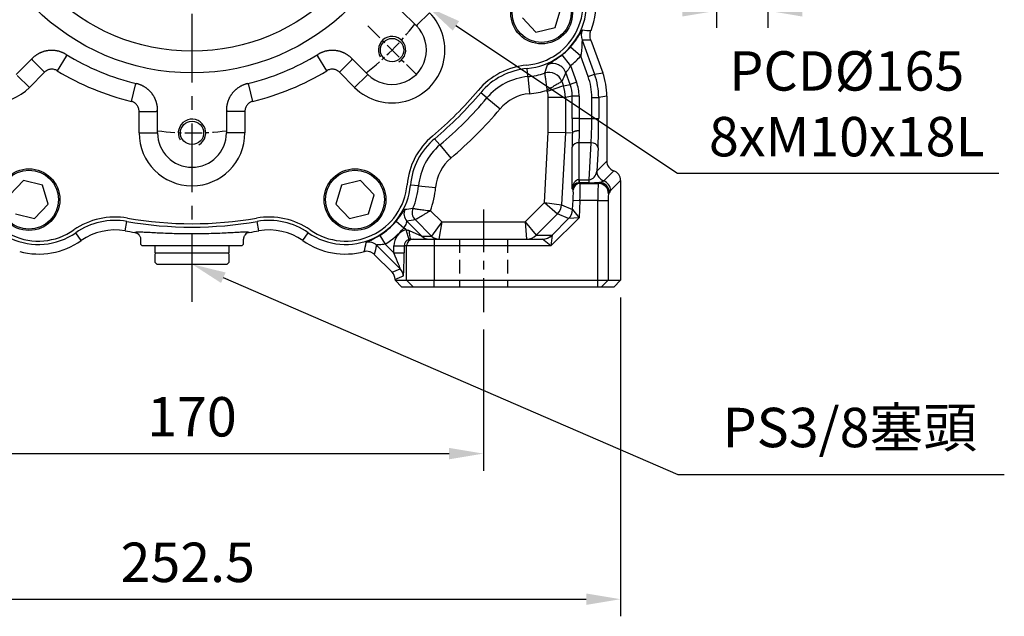
# Model space of a CAD drawing. Units: millimetres. Extents: x -35 to 1400, y -20 to 980.
# Drawn here: x 535 to 822, y 193 to 367 of the extents above; entities that cross this region are included whole.
import ezdxf

# ---------------------------------------------------------------- set-up
doc = ezdxf.new("R2010")
doc.units = ezdxf.units.MM
doc.header["$LTSCALE"] = 2
doc.linetypes.add('CENTER', pattern=[2, 1.25, -0.25, 0.25, -0.25])
doc.linetypes.add('HIDDEN', pattern=[0.375, 0.25, -0.125])
for name, color, linetype in [('CEN', 2, 'CENTER'), ('DIM', 3, 'Continuous'), ('HID', 6, 'HIDDEN'), ('MAIN', 7, 'Continuous'), ('THIN', 1, 'Continuous')]:
    doc.layers.add(name, color=color, linetype=linetype)
doc.styles.get("Standard").update_dxf_attribs({"font": 'simplex.shx'})
doc.dimstyles.new('C', dxfattribs={"dimscale": 5, "dimtxt": 2.3, "dimasz": 2, "dimexe": 1, "dimexo": 1, "dimgap": 1, "dimtad": 1, "dimtoh": 1, "dimdec": 4, "dimdsep": 46, "dimtxsty": 'Standard', "dimcen": 0, "dimclrd": 256, "dimclre": 256, "dimclrt": 256, "dimadec": 0, "dimazin": 0, "dimtfac": 0.6, "dimtdec": 4, "dimtofl": 0, "dimtmove": 0, "dimatfit": 3, "dimfxl": 0, "dimtolj": 1, "dimarcsym": 0})
doc.dimstyles.new('L', dxfattribs={"dimscale": 5, "dimtxt": 2.3, "dimasz": 2, "dimexe": 1, "dimexo": 1, "dimgap": 1, "dimtad": 1, "dimdec": 3, "dimdsep": 46, "dimtxsty": 'Standard', "dimcen": 0, "dimclrd": 256, "dimclre": 256, "dimclrt": 256, "dimaunit": 1, "dimazin": 2, "dimtfac": 0.6, "dimtdec": 3, "dimtmove": 0, "dimatfit": 3, "dimfxl": 0, "dimtolj": 1, "dimarcsym": 0})
doc.dimstyles.new('L$0', dxfattribs={"dimscale": 5, "dimtxt": 2.3, "dimasz": 2, "dimexe": 1, "dimexo": 1, "dimgap": 1, "dimtad": 1, "dimdec": 5, "dimdsep": 46, "dimtxsty": 'Standard', "dimcen": 0, "dimclrd": 256, "dimclre": 256, "dimclrt": 256, "dimadec": 0, "dimazin": 0, "dimtfac": 0.6, "dimtdec": 5, "dimtmove": 0, "dimatfit": 3, "dimfxl": 0, "dimtolj": 1, "dimarcsym": 0})

# ---------------------------------------------------------------- blocks, each defined once
blk = doc.blocks.new('M10')
at = {"layer": 'MAIN'}
blk.add_circle((0, 0), 3.4, dxfattribs=at)
at = {"layer": 'THIN'}
blk.add_arc((0, 0), 4, 300.0912, 210, dxfattribs=at)
blk = doc.blocks.new('A$C2e62a0e7')
at = {"layer": 'CEN', "ltscale": 2}
blk.add_line((165.25, 62.75), (179.43, 48.57), dxfattribs=at)
for start, end in [(308.0196, 321.9804), (263.0196, 276.9804)]:
    blk.add_arc((114, 114), 82.5, start, end, dxfattribs=at)
at = {"layer": 'MAIN'}
for p, q in [((174.76, 67.41), (179.43, 62.75)), ((183.24, 66.57), (179.71, 63.04)), ((219.93, 62.27), (221.57, 67.8)), ((210.35, 65.11), (214.32, 60.92)), ((179.71, 63.04), (179.43, 62.75)), ((214.32, 60.92), (219.93, 62.27)), ((67.41, 53.24), (62.75, 48.57)), ((67.48, 52.72), (71.01, 49.19)), ((77.29, 53.89), (74.69, 49.63)), ((77.26, 54.39), (77.29, 53.89)), ((150.71, 53.89), (150.74, 54.39)), ((153.31, 49.63), (150.71, 53.89)), ((156.99, 49.19), (160.52, 52.72)), ((165.25, 48.57), (160.58, 53.24)), ((71.01, 49.19), (66.57, 44.76)), ((161.43, 44.76), (156.99, 49.19)), ((63.04, 48.29), (66.57, 44.76)), ((161.43, 44.76), (164.96, 48.29)), ((164.96, 48.29), (165.25, 48.57)), ((97.45, 45.54), (96.28, 40.68)), ((97.45, 45.54), (97.83, 45.87)), ((130.17, 45.87), (130.54, 45.54)), ((131.72, 40.68), (130.54, 45.54)), ((98.57, 37.77), (103.57, 37.77)), ((98.57, 31.5), (98.57, 37.77)), ((103.97, 31.5), (103.97, 38.09)), ((124.03, 38.09), (124.03, 31.5)), ((129.43, 37.77), (124.43, 37.77)), ((129.43, 37.77), (129.43, 31.5)), ((98.57, 31.5), (103.57, 31.5)), ((103.57, 31.5), (103.97, 31.5)), ((124.43, 31.5), (124.03, 31.5)), ((129.43, 31.5), (124.43, 31.5)), ((64.82, 17.58), (60.84, 13.39)), ((70.43, 16.23), (64.82, 17.58)), ((163.18, 17.58), (157.57, 16.23)), ((167.16, 13.39), (163.18, 17.58)), ((72.07, 10.69), (70.43, 16.23)), ((157.57, 16.23), (155.93, 10.69)), ((165.52, 7.85), (167.16, 13.39)), ((68.09, 6.5), (72.07, 10.69)), ((155.93, 10.69), (159.9, 6.5)), ((62.48, 7.85), (68.09, 6.5)), ((159.9, 6.5), (165.52, 7.85))]:
    blk.add_line(p, q, dxfattribs=at)
at = {"layer": 'MAIN', "flags": 128}
for points in [[(67.48, 52.72), (67.46, 52.86), (67.41, 53.24)], [(160.58, 53.24), (160.54, 52.86), (160.52, 52.72)], [(103.97, 38.09), (103.67, 37.86), (103.57, 37.77)], [(124.43, 37.77), (124.32, 37.86), (124.03, 38.09)]]:
    blk.add_lwpolyline(points, dxfattribs=at)
at = {"layer": 'MAIN'}
for centre, radius in [((114, 114), 65), ((114, 114), 58.68), ((215.96, 66.45), 9), ((215.96, 66.45), 8.6), ((66.45, 12.04), 9), ((66.45, 12.04), 8.6), ((161.54, 12.04), 9), ((161.54, 12.04), 8.6)]:
    blk.add_circle(centre, radius, dxfattribs=at)
for centre, radius, start, end in [((210.07, 69.2), 18, 275.072, 34.928), ((55.66, 55.66), 15.43, 135, 315), ((172.34, 55.66), 15.43, 225, 45), ((172.34, 55.66), 10.03, 225, 45), ((114, 114), 70.03, 238.3512, 256.6488), ((114, 114), 70.03, 283.3512, 301.6488), ((114, 114), 75.43, 238.5862, 256.4138), ((114, 114), 75.43, 283.5862, 301.4138), ((213.52, 30.35), 21, 95.072, 139.9526), ((114, 114), 109, 310.0474, 319.9526), ((114, 31.5), 15.43, 180, 0), ((114, 31.5), 10.03, 180, 0), ((197.64, 14.48), 21, 130.0474, 174.928), ((69.2, 17.93), 18, 185.072, 304.928), ((158.8, 17.93), 18, 235.072, 354.928), ((91.53, -14.04), 21, 80.0474, 124.928), ((114, 114), 109, 260.0474, 279.9526), ((136.47, -14.04), 21, 55.072, 99.9526)]:
    blk.add_arc(centre, radius, start, end, dxfattribs=at)
for points, knots in [([(77.26, 54.39), (77.18, 54.43), (77.03, 54.53), (76.79, 54.65), (76.55, 54.77), (76.31, 54.89), (76.07, 54.99), (75.82, 55.09), (75.56, 55.18), (75.31, 55.26), (75.05, 55.33), (74.79, 55.39), (74.53, 55.44), (74.27, 55.49), (74, 55.52), (73.74, 55.55), (73.47, 55.57), (73.2, 55.58), (72.94, 55.58), (72.67, 55.57), (72.4, 55.55), (72.14, 55.52), (71.87, 55.49), (71.61, 55.44), (71.35, 55.39), (71.09, 55.33), (70.83, 55.26), (70.57, 55.18), (70.32, 55.09), (70.07, 55), (69.82, 54.89), (69.58, 54.78), (69.34, 54.66), (69.11, 54.53), (68.88, 54.39), (68.65, 54.25), (68.43, 54.1), (68.22, 53.94), (68.01, 53.77), (67.8, 53.6), (67.61, 53.42), (67.48, 53.3), (67.41, 53.24)], [0, 0, 0, 0, 0.025005, 0.050009, 0.075011, 0.100012, 0.125011, 0.150009, 0.175007, 0.200003, 0.224998, 0.249993, 0.274987, 0.29998, 0.324973, 0.349966, 0.374958, 0.39995, 0.424942, 0.449935, 0.474927, 0.49992, 0.524913, 0.549907, 0.574901, 0.599896, 0.624892, 0.649889, 0.674887, 0.699886, 0.724886, 0.749887, 0.77489, 0.799895, 0.824901, 0.849909, 0.874919, 0.899931, 0.924945, 0.949961, 0.974979, 1, 1, 1, 1]), ([(160.58, 53.24), (160.52, 53.3), (160.39, 53.42), (160.19, 53.6), (159.99, 53.77), (159.78, 53.94), (159.57, 54.1), (159.35, 54.25), (159.12, 54.39), (158.89, 54.53), (158.66, 54.66), (158.42, 54.78), (158.17, 54.89), (157.93, 55), (157.68, 55.09), (157.43, 55.18), (157.17, 55.26), (156.91, 55.33), (156.65, 55.39), (156.39, 55.44), (156.13, 55.49), (155.86, 55.52), (155.6, 55.55), (155.33, 55.57), (155.06, 55.58), (154.8, 55.58), (154.53, 55.57), (154.26, 55.55), (154, 55.52), (153.73, 55.49), (153.47, 55.44), (153.21, 55.39), (152.95, 55.33), (152.69, 55.26), (152.44, 55.18), (152.18, 55.09), (151.93, 54.99), (151.69, 54.89), (151.44, 54.77), (151.21, 54.65), (150.97, 54.53), (150.82, 54.43), (150.74, 54.39)], [0, 0, 0, 0, 0.02501, 0.050018, 0.075024, 0.100029, 0.125032, 0.150033, 0.175034, 0.200033, 0.225031, 0.250028, 0.275024, 0.300019, 0.325014, 0.350008, 0.375002, 0.399995, 0.424988, 0.449981, 0.474974, 0.499967, 0.52496, 0.549953, 0.574947, 0.599941, 0.624936, 0.649932, 0.674928, 0.699925, 0.724923, 0.749923, 0.774923, 0.799925, 0.824928, 0.849933, 0.874939, 0.899948, 0.924958, 0.94997, 0.974984, 1, 1, 1, 1]), ([(74.69, 49.63), (74.4, 49.8), (74.09, 49.93), (73.44, 50.07), (73.1, 50.09), (72.44, 50.01), (72.12, 49.91), (71.52, 49.62), (71.24, 49.43), (71.01, 49.19)], [0, 0, 0, 0, 0.25, 0.25, 0.5, 0.5, 0.75, 0.75, 1, 1, 1, 1]), ([(156.99, 49.19), (156.75, 49.43), (156.49, 49.62), (155.88, 49.91), (155.56, 50.01), (154.9, 50.09), (154.56, 50.07), (153.91, 49.93), (153.6, 49.8), (153.31, 49.63)], [0, 0, 0, 0, 0.25, 0.25, 0.5, 0.5, 0.75, 0.75, 1, 1, 1, 1]), ([(103.97, 38.09), (103.97, 38.18), (103.97, 38.36), (103.96, 38.63), (103.93, 38.89), (103.9, 39.16), (103.86, 39.42), (103.81, 39.69), (103.76, 39.95), (103.69, 40.21), (103.62, 40.46), (103.53, 40.72), (103.44, 40.97), (103.34, 41.21), (103.23, 41.46), (103.12, 41.7), (102.99, 41.94), (102.86, 42.17), (102.72, 42.4), (102.57, 42.62), (102.42, 42.84), (102.25, 43.05), (102.08, 43.26), (101.91, 43.46), (101.73, 43.65), (101.54, 43.84), (101.34, 44.02), (101.14, 44.2), (100.93, 44.37), (100.72, 44.53), (100.5, 44.68), (100.28, 44.83), (100.05, 44.97), (99.82, 45.1), (99.58, 45.23), (99.34, 45.34), (99.1, 45.45), (98.85, 45.55), (98.6, 45.64), (98.35, 45.73), (98.09, 45.8), (97.92, 45.84), (97.83, 45.87)], [0, 0, 0, 0, 0.02501, 0.050018, 0.075024, 0.100029, 0.125032, 0.150033, 0.175034, 0.200033, 0.225031, 0.250028, 0.275024, 0.300019, 0.325014, 0.350008, 0.375002, 0.399995, 0.424988, 0.449981, 0.474974, 0.499967, 0.52496, 0.549953, 0.574947, 0.599941, 0.624936, 0.649932, 0.674928, 0.699925, 0.724923, 0.749923, 0.774923, 0.799925, 0.824928, 0.849933, 0.874939, 0.899948, 0.924958, 0.94997, 0.974984, 1, 1, 1, 1]), ([(130.17, 45.87), (130.08, 45.84), (129.91, 45.8), (129.65, 45.73), (129.4, 45.64), (129.15, 45.55), (128.9, 45.45), (128.66, 45.34), (128.42, 45.23), (128.18, 45.1), (127.95, 44.97), (127.72, 44.83), (127.5, 44.68), (127.28, 44.53), (127.07, 44.37), (126.86, 44.2), (126.66, 44.02), (126.46, 43.84), (126.27, 43.65), (126.09, 43.46), (125.91, 43.26), (125.75, 43.05), (125.58, 42.84), (125.43, 42.62), (125.28, 42.4), (125.14, 42.17), (125.01, 41.94), (124.88, 41.7), (124.77, 41.46), (124.66, 41.22), (124.56, 40.97), (124.47, 40.72), (124.38, 40.46), (124.31, 40.21), (124.24, 39.95), (124.18, 39.69), (124.14, 39.42), (124.1, 39.16), (124.06, 38.89), (124.04, 38.63), (124.03, 38.36), (124.03, 38.18), (124.03, 38.09)], [0, 0, 0, 0, 0.0250052, 0.0500088, 0.075011, 0.1000117, 0.1250111, 0.1500094, 0.1750066, 0.2000028, 0.2249981, 0.2499927, 0.2749867, 0.2999801, 0.324973, 0.3499656, 0.374958, 0.3999502, 0.4249425, 0.4499348, 0.4749273, 0.4999201, 0.5249133, 0.549907, 0.5749013, 0.5998963, 0.6248921, 0.6498889, 0.6748867, 0.6998857, 0.7248858, 0.7498874, 0.7748904, 0.7998949, 0.8249011, 0.8499091, 0.8749189, 0.8999308, 0.9249447, 0.9499608, 0.9749792, 1, 1, 1, 1]), ([(98.57, 37.77), (98.57, 38.11), (98.52, 38.43), (98.3, 39.07), (98.14, 39.36), (97.72, 39.89), (97.48, 40.11), (96.91, 40.47), (96.61, 40.61), (96.28, 40.68)], [0, 0, 0, 0, 0.25, 0.25, 0.5, 0.5, 0.75, 0.75, 1, 1, 1, 1]), ([(131.72, 40.68), (131.39, 40.61), (131.09, 40.47), (130.52, 40.11), (130.28, 39.89), (129.86, 39.36), (129.7, 39.07), (129.48, 38.44), (129.43, 38.11), (129.43, 37.77)], [0, 0, 0, 0, 0.25, 0.25, 0.5, 0.5, 0.75, 0.75, 1, 1, 1, 1])]:
    blk.add_open_spline(points, degree=3, knots=knots, dxfattribs=at)
for p in [(172.34, 55.66), (114, 31.5)]:
    blk.add_blockref('M10', p, dxfattribs=at)
blk = doc.blocks.new('*D8')
at = {"layer": 'Defpoints', "color": 0}
for p in [(565.99, 303.76), (584.8, 295.62)]:
    blk.add_point(p, dxfattribs=at)
at = {"layer": 'DIM', "lineweight": -2}
for p, q in [((726.68, 234.19), (593.98, 291.65)), ((821.77, 234.19), (726.68, 234.19))]:
    blk.add_line(p, q, dxfattribs=at)
at = {"layer": 'DIM'}
blk.add_solid([(594.64, 293.17), (593.32, 290.12), (584.8, 295.62)], dxfattribs=at)
at = {"layer": 'DIM', "insert": (776.72, 247.95), "char_height": 11.5, "attachment_point": 5}
blk.add_mtext('\\A1;PS3/8{\\fPMingLiU|b0|i0|c136|p18;塞頭}', dxfattribs=at)
blk = doc.blocks.new('*D13')
at = {"layer": 'Defpoints', "color": 0}
for p in [(516.18, 462.14), (653.5, 370.67)]:
    blk.add_point(p, dxfattribs=at)
at = {"layer": 'DIM', "lineweight": -2}
for p, q in [((726.48, 322.07), (661.83, 365.13)), ((820.19, 322.07), (726.48, 322.07))]:
    blk.add_line(p, q, dxfattribs=at)
blk.add_arc((584.84, 416.41), 82.5, 325.4528, 329.8057, dxfattribs=at)
at = {"layer": 'DIM'}
blk.add_solid([(662.75, 366.52), (660.9, 363.74), (653.5, 370.67)], dxfattribs=at)
at = {"layer": 'DIM', "insert": (775.83, 342.4), "char_height": 11.5, "attachment_point": 5}
blk.add_mtext('\\A1;PCD%%C165\\P8xM10x18L', dxfattribs=at)
blk = doc.blocks.new('A$Ceb71b07c')
at = {"layer": 'MAIN'}
for p, q in [((0.5, 21.5), (0, 21)), ((0, 0.5), (0, 21)), ((3, 21.5), (0.5, 21.5)), ((3.3, 21.2), (3, 21.5)), ((5.3, 21.5), (3.3, 21.5)), ((3.3, 6.63), (3.3, 21.5)), ((5.3, 21.5), (5.3, 0)), ((3.3, 0), (3.3, 6.63)), ((0, 0.5), (0.5, 0)), ((3, 0), (3.3, 0.3)), ((0.5, 0), (3, 0)), ((3.3, 0), (5.3, 0))]:
    blk.add_line(p, q, dxfattribs=at)
blk = doc.blocks.new('A$C3205aff8')
at = {"layer": 'CEN', "ltscale": 8}
blk.add_line((146.56, 3.04), (146.56, 320.79), dxfattribs=at)
at = {"layer": 'CEN', "ltscale": 5}
blk.add_line((231.56, 29.99), (231.56, 0), dxfattribs=at)
at = {"layer": 'HID', "ltscale": 8}
for p, q in [((224.56, 21.34), (224.56, 7.34)), ((238.56, 21.34), (238.56, 7.34))]:
    blk.add_line(p, q, dxfattribs=at)
at = {"layer": 'MAIN'}
for p, q in [((260.34, 79.41), (263.96, 69.46)), ((262.9, 79.36), (266.35, 69.88)), ((256.98, 71.96), (254.49, 75.08)), ((259.92, 74.74), (256.92, 77.39)), ((262.09, 68.78), (259.92, 74.74)), ((256.98, 71.96), (258.73, 67.13)), ((244.52, 68.75), (244.31, 71.11)), ((256.86, 66.45), (255.59, 69.91)), ((262.09, 68.78), (263.96, 69.46)), ((263.96, 69.46), (266.35, 69.88)), ((244.52, 68.75), (244.96, 63.78)), ((254.87, 66.1), (250.18, 64.39)), ((254.42, 67.34), (254.87, 66.1)), ((254.87, 66.1), (256.86, 66.45)), ((258.73, 67.13), (256.86, 66.45)), ((232.58, 62.53), (230.76, 64.06)), ((250.18, 64.39), (250.05, 64.74)), ((232.58, 62.53), (236.4, 59.32)), ((250.48, 52.54), (250.48, 62.68)), ((255.47, 62.68), (250.48, 62.68)), ((257.46, 63.03), (255.47, 62.68)), ((255.47, 62.68), (255.47, 52.41)), ((257.46, 56.5), (257.46, 63.03)), ((259.46, 63.03), (257.46, 63.03)), ((259.46, 63.03), (259.46, 56.5)), ((263.17, 62.63), (265.17, 62.63)), ((263.17, 56.5), (263.17, 62.63)), ((267.56, 63.05), (265.17, 62.63)), ((265.17, 62.63), (265.17, 56.5)), ((267.56, 63.05), (267.56, 44.1)), ((259.46, 56.5), (257.46, 56.5)), ((259.46, 56.5), (263.17, 56.5)), ((263.17, 56.5), (265.17, 56.5)), ((249.4, 32), (250.48, 52.54)), ((250.48, 52.54), (255.47, 52.41)), ((255.47, 52.41), (254.37, 31.36)), ((255.47, 52.41), (257.5, 52.36)), ((218.86, 48.81), (217.33, 50.63)), ((259.42, 49.43), (259.42, 38.67)), ((262.99, 49.43), (259.42, 49.43)), ((262.42, 38.67), (262.99, 49.43)), ((218.86, 48.81), (222.07, 44.99)), ((257.42, 36.01), (257.42, 48.12)), ((264.98, 48.02), (264.63, 41.17)), ((264.63, 41.17), (267.56, 44.1)), ((266.63, 38.35), (269.56, 41.28)), ((259.51, 37.8), (259.51, 38.67)), ((259.51, 38.67), (262.42, 38.67)), ((259.51, 37.8), (259.72, 37.58)), ((262.42, 37.8), (259.51, 37.8)), ((259.72, 37.58), (265.04, 37.58)), ((262.42, 37.8), (262.42, 38.67)), ((265.04, 37.58), (265.32, 37.87)), ((271.56, 38.45), (268.63, 35.52)), ((271.56, 38.45), (271.56, 9.34)), ((212.64, 36.88), (210.28, 37.09)), ((212.64, 36.88), (217.62, 36.44)), ((257.72, 35.69), (257.42, 36.01)), ((268.32, 34.87), (268.03, 34.59)), ((243.73, 26.34), (249.4, 32)), ((249.4, 32), (254.37, 31.36)), ((249.4, 32), (253.21, 28.74)), ((257.57, 29.94), (257.71, 32.69)), ((257.71, 32.69), (259.71, 32.59)), ((259.71, 32.59), (259.44, 27.53)), ((264.94, 32.59), (259.71, 32.59)), ((264.94, 32.59), (267.93, 32.59)), ((264.94, 9.34), (264.94, 32.59)), ((267.93, 32.59), (267.93, 9.34)), ((216.09, 29.63), (219.38, 26.34)), ((253.21, 28.74), (246.97, 22.51)), ((256.4, 27.32), (253.21, 28.74)), ((254.37, 31.36), (257.57, 29.94)), ((257.57, 29.94), (259.44, 27.53)), ((127.07, 23.75), (127.55, 26.49)), ((166.05, 23.75), (165.57, 26.49)), ((206.08, 26.54), (208.39, 24.63)), ((209.24, 26.6), (213.63, 22.22)), ((216.43, 22.22), (211.63, 27.03)), ((219.38, 26.34), (216.43, 22.22)), ((219.38, 26.34), (218.55, 21.34)), ((219.38, 26.34), (243.73, 26.34)), ((243.73, 26.34), (244.15, 21.34)), ((243.73, 26.34), (246.97, 22.51)), ((259.44, 27.53), (251.24, 19.34)), ((251.59, 22.5), (256.4, 27.32)), ((259.44, 27.53), (256.4, 27.32)), ((114.23, 20.91), (112.64, 23.19)), ((178.89, 20.91), (180.48, 23.19)), ((208.92, 24.1), (208.39, 24.63)), ((208.92, 24.1), (209.83, 21.24)), ((209.9, 23.81), (213.63, 22.22)), ((131.56, 21.32), (131.56, 19.84)), ((161.56, 19.84), (161.56, 21.32)), ((201.35, 22.44), (202.91, 19.89)), ((210.43, 21.34), (211.16, 21.34)), ((211.16, 21.34), (217.15, 21.34)), ((213.63, 22.22), (216.43, 22.22)), ((217.15, 21.34), (217.15, 19.34)), ((217.15, 21.34), (248.75, 21.34)), ((246.97, 22.51), (251.57, 22.51)), ((251.24, 19.34), (248.76, 21.33)), ((251.59, 22.5), (251.24, 19.34)), ((131.56, 19.84), (132.06, 19.34)), ((161.06, 19.34), (132.06, 19.34)), ((161.06, 19.34), (161.56, 19.84)), ((207.3, 12.67), (200.38, 19.59)), ((202.91, 19.89), (205.43, 17.37)), ((205.43, 19.34), (208.42, 19.34)), ((205.43, 17.37), (205.43, 19.34)), ((205.43, 17.37), (208.42, 17.37)), ((209.16, 19.34), (208.42, 19.34)), ((208.42, 19.34), (208.42, 17.37)), ((217.15, 19.34), (209.16, 19.34)), ((209.16, 9.34), (209.16, 19.34)), ((251.24, 19.34), (217.15, 19.34)), ((217.15, 19.34), (217.15, 9.34)), ((199.69, 16.9), (204.91, 11.68)), ((204.91, 11.68), (207.3, 12.67)), ((208.18, 10.55), (205.79, 9.56)), ((205.79, 9.56), (205.79, 9.34)), ((207.79, 7.34), (205.79, 9.34)), ((205.79, 9.34), (209.16, 9.34)), ((211.16, 7.34), (209.16, 9.34)), ((209.16, 9.34), (217.15, 9.34)), ((217.15, 7.34), (217.15, 9.34)), ((217.15, 9.34), (264.94, 9.34)), ((264.94, 7.34), (264.94, 9.34)), ((264.94, 9.34), (267.93, 9.34)), ((265.94, 7.34), (267.93, 9.34)), ((267.93, 9.34), (271.56, 9.34)), ((271.56, 9.34), (269.56, 7.34)), ((211.16, 7.34), (207.79, 7.34)), ((217.15, 7.34), (211.16, 7.34)), ((264.94, 7.34), (217.15, 7.34)), ((265.94, 7.34), (264.94, 7.34)), ((269.56, 7.34), (265.94, 7.34))]:
    blk.add_line(p, q, dxfattribs=at)
for centre, radius, start, end in [((242.63, 90.04), 19, 275.072, 34.928), ((242.63, 90.04), 21.78, 338.8193, 34.928), ((264.11, 80.78), 4.01, 156.7291, 199.9357), ((242.63, 90.04), 19.09, 308.4366, 318.5013), ((242.63, 90.04), 23.08, 308.4366, 318.5013), ((251.83, 68.53), 4.01, 20.197, 113.0115), ((246.07, 51.19), 20, 95.072, 139.9526), ((242.63, 90.04), 21.37, 275.072, 288.4733), ((250.66, 65.96), 4.01, 20.1776, 108.2957), ((246.07, 51.19), 17.63, 95.072, 139.9526), ((245.47, 62.68), 10, 0.0139, 19.9861), ((146.56, 134.84), 110, 310.0474, 319.9526), ((246.07, 51.19), 12.63, 95.072, 139.9526), ((242.63, 90.04), 26.37, 275.072, 286.3587), ((146.56, 134.84), 112.37, 310.0474, 319.9526), ((146.56, 134.84), 117.37, 310.0474, 319.9526), ((230.2, 35.32), 20, 130.0474, 174.928), ((259.19, 47.6), 1.84, 82.9835, 163.5921), ((263.17, 47.57), 1.87, 13.8066, 95.5905), ((230.2, 35.32), 17.63, 130.0474, 174.928), ((230.2, 35.32), 12.63, 130.0474, 174.928), ((267.63, 41.18), 3.01, 180.1871, 250.495), ((259.72, 35.58), 2, 90.1721, 176.8238), ((267.74, 38.78), 8.32, 180.7217, 186.7525), ((265.03, 34.58), 3.01, 0.1836, 89.8164), ((265.31, 34.86), 3.01, 0.1836, 89.8164), ((265.62, 35.51), 3.01, 0.1871, 70.495), ((101.76, 38.77), 19, 185.072, 304.928), ((191.36, 38.77), 19, 235.072, 354.928), ((191.36, 38.77), 21.37, 336.7441, 354.928), ((191.36, 38.77), 26.37, 339.718, 354.928), ((211.37, 28.72), 3, 153.4638, 224.8758), ((213.75, 29.15), 3, 156.8596, 224.8845), ((250.37, 31.57), 4.01, 315.062, 356.9339), ((253.57, 30.15), 4.01, 315.062, 356.9339), ((124.09, 6.79), 20, 80.0474, 124.928), ((146.56, 134.84), 110, 260.0474, 279.9526), ((169.03, 6.79), 20, 55.072, 99.9526), ((191.36, 38.77), 19.14, 301.4633, 320.3134), ((124.09, 6.79), 17.22, 80.0474, 124.928), ((146.56, 134.84), 112.78, 260.0474, 261.4824), ((146.56, 134.84), 112.78, 278.5176, 279.9526), ((169.03, 6.79), 17.22, 55.072, 99.9526), ((191.36, 38.77), 22.14, 301.4633, 320.3134), ((213.59, 23.3), 3.72, 172.0218, 211.7725), ((101.76, 38.77), 21.78, 255.4753, 304.928), ((191.36, 38.77), 21.78, 235.072, 284.5247), ((198.26, 17.46), 3, 45.1029, 107.8615), ((211.16, 19.34), 2, 90.0393, 180.0393), ((215.75, 24.32), 2.99, 224.824, 269.9863), ((218.55, 24.32), 2.99, 224.824, 269.9863), ((218.55, 24.35), 3, 225.0672, 269.9328), ((244.15, 25.32), 3.98, 270.0137, 315.176), ((244.14, 25.35), 4.01, 270.0672, 314.9328), ((248.74, 25.32), 3.98, 270.0137, 315.176), ((248.76, 25.34), 4.01, 270.0672, 314.9328), ((205.17, 10.55), 3, 0.0672, 44.9328)]:
    blk.add_arc(centre, radius, start, end, dxfattribs=at)
for centre, major_axis, ratio, start_param, end_param in [((245.15, 62.62), (19.72, 3.48), 0.998869, 6.108894, 6.457477), ((247.53, 63.04), (-19.72, -3.48), 0.998587, 2.967301, 3.315884), ((247.44, 63.03), (9.87, 1.74), 0.998023, 6.108894, 6.457477), ((247.44, 63.03), (-11.83, -2.09), 0.998587, 2.967301, 3.315884), ((245.15, 62.62), (17.75, 3.13), 0.998587, 6.108894, 6.457477), ((245.47, 62.68), (-4.93, -0.87), 0.998587, 2.967301, 3.315884), ((258.09, 56.5), (0, 12), 0.052408, 1.570796, 1.923083), ((260.09, 56.5), (0, 10), 0.062889, 1.570796, 1.92774), ((262.54, 56.5), (0, 10), 0.062889, 3.926991, 4.712389), ((264.54, 56.5), (0, 12), 0.052408, 3.926991, 4.712389), ((258.31, 56.61), (0.63, 12), 0.052335, 1.934581, 2.358949), ((260.31, 56.5), (0.63, 10), 0.062726, 1.931706, 2.36016), ((270.56, 44.11), (-2.13, -2.13), 0.997265, 5.499157, 6.729147), ((262.63, 41.19), (0.68, 2.46), 0.772115, 3.383117, 4.916898), ((268.55, 38.44), (-2.13, -2.13), 0.997265, 2.357564, 3.587554), ((259.42, 35.9), (0.15, 2.77), 0.719934, 0.075505, 1.572219), ((259.42, 35.9), (1.9, 0.7), 0.929652, 1.21224, 2.708954), ((259.79, 33.39), (-2.1, 4.91), 0.926756, 5.905544, 5.924595), ((259.79, 35.51), (-0.98, 2.14), 0.831127, 5.916699, 5.93575), ((259.55, 32.59), (0.16, 5), 0.031457, 4.71338, 6.231817), ((262.63, 38.19), (5.01, 0.02), 0.078028, 4.671031, 5.280258), ((265.04, 32.59), (0, 5), 0.020963, 0.05236, 1.570796), ((257.56, 32.69), (0.16, 3), 0.052335, 4.715143, 6.23358), ((268.04, 32.59), (0, 2), 0.052408, 0.05236, 1.570796), ((210.43, 19.34), (-5.01, 0), 0.99863, 5.019611, 6.283185), ((210.43, 19.34), (2.01, 0), 0.994543, 1.878018, 3.141593), ((214.43, 24.22), (2, -2), 0.037007, 6.246094, 6.298453), ((216.55, 26.34), (-2, 5), 0.025554, 3.131363, 3.183723), ((245.15, 26.34), (1, 5), 0.014253, 3.092084, 3.144444), ((247.97, 23.51), (1, 1), 0.037007, 3.126325, 3.178684), ((242.75, 19.34), (6.02, 2), 0.022136, 0.014278, 0.066638), ((245.57, 16.51), (6.01, 6), 0.037007, 6.267917, 6.320277), ((205.17, 17.63), (-2.13, 4.96), 0.025453, 3.130105, 4.648541), ((208.16, 17.63), (-0.01, 7.08), 0.037007, 3.156861, 4.675297), ((202.78, 9.56), (-2.78, -1.15), 0.998395, 2.749461, 3.533724)]:
    blk.add_ellipse(centre, major_axis=major_axis, ratio=ratio, start_param=start_param, end_param=end_param, dxfattribs=at)
for points, knots in [([(256.92, 77.39), (257.18, 77.68), (257.42, 77.97), (257.89, 78.55), (258.11, 78.84), (258.53, 79.41), (258.72, 79.69), (259.07, 80.22), (259.24, 80.48), (259.54, 80.96), (259.67, 81.18), (259.91, 81.58), (260.01, 81.76), (260.19, 82.05), (260.26, 82.17), (260.37, 82.32), (260.41, 82.36), (260.43, 82.36)], [0, 0, 0, 0, 0.125, 0.125, 0.25, 0.25, 0.375, 0.375, 0.5, 0.5, 0.625, 0.625, 0.75, 0.75, 0.875, 0.875, 1, 1, 1, 1]), ([(262.9, 79.36), (262.74, 79.81), (262.66, 80.28), (262.67, 81.25), (262.76, 81.72), (262.93, 82.17)], [0, 0, 0, 0, 0.5, 0.5, 1, 1, 1, 1]), ([(260.34, 79.41), (260.33, 79.41), (260.33, 79.38), (260.32, 79.28), (260.32, 79.21), (260.31, 78.97), (260.3, 78.78), (260.29, 78.39), (260.29, 78.19), (260.27, 77.77), (260.26, 77.56), (260.22, 76.92), (260.18, 76.49), (260.07, 75.62), (260.01, 75.18), (259.92, 74.74)], [0, 0, 0, 0, 0.0625, 0.0625, 0.125, 0.125, 0.25, 0.25, 0.375, 0.375, 0.5, 0.5, 0.75, 0.75, 1, 1, 1, 1]), ([(262.9, 79.36), (262.42, 79.36), (261.94, 79.37), (261.46, 79.38), (261.09, 79.39), (260.72, 79.4), (260.34, 79.41)], [0, 0, 0, 0, 0.0258075, 0.0258075, 0.0258075, 0.04567659, 0.04567659, 0.04567659, 0.04567659]), ([(250.27, 72.22), (250.28, 72.27), (250.39, 72.35), (250.7, 72.55), (250.82, 72.62), (251.12, 72.8), (251.29, 72.9), (251.67, 73.13), (251.89, 73.27), (252.35, 73.56), (252.59, 73.71), (252.98, 73.98), (253.12, 74.07), (253.39, 74.26), (253.53, 74.35), (253.94, 74.65), (254.22, 74.86), (254.49, 75.08)], [0, 0, 0, 0, 0.25, 0.25, 0.375, 0.375, 0.5, 0.5, 0.625, 0.625, 0.75, 0.75, 0.8125, 0.8125, 0.875, 0.875, 1, 1, 1, 1]), ([(256.98, 71.96), (256.86, 71.7), (256.72, 71.45), (256.42, 70.98), (256.27, 70.76), (256.04, 70.49), (255.97, 70.41), (255.85, 70.27), (255.79, 70.21), (255.69, 70.1), (255.66, 70.05), (255.61, 69.97), (255.59, 69.94), (255.59, 69.91)], [0, 0, 0, 0, 0.25, 0.25, 0.5, 0.5, 0.625, 0.625, 0.75, 0.75, 0.875, 0.875, 1, 1, 1, 1]), ([(249.4, 69.77), (249.4, 69.75), (249.41, 69.7), (249.43, 69.55), (249.45, 69.44), (249.49, 69.17), (249.52, 69.01), (249.57, 68.64), (249.6, 68.43), (249.67, 67.97), (249.7, 67.71), (249.77, 67.18), (249.81, 66.9), (249.92, 66.01), (249.99, 65.37), (250.05, 64.74)], [0, 0, 0, 0, 0.125, 0.125, 0.25, 0.25, 0.375, 0.375, 0.5, 0.5, 0.625, 0.625, 0.75, 0.75, 1, 1, 1, 1]), ([(254.42, 67.34), (254.4, 67.34), (254.36, 67.31), (254.23, 67.23), (254.13, 67.17), (253.9, 67.03), (253.76, 66.95), (253.43, 66.75), (253.25, 66.64), (252.85, 66.4), (252.63, 66.27), (252.17, 66), (251.92, 65.85), (251.16, 65.39), (250.6, 65.06), (250.05, 64.74)], [0, 0, 0, 0, 0.125, 0.125, 0.25, 0.25, 0.375, 0.375, 0.5, 0.5, 0.625, 0.625, 0.75, 0.75, 1, 1, 1, 1]), ([(257.5, 52.37), (257.51, 52.41), (257.53, 52.45), (257.59, 52.54), (257.63, 52.58), (257.74, 52.66), (257.81, 52.7), (257.95, 52.76), (258.04, 52.8), (258.22, 52.86), (258.32, 52.88), (258.53, 52.93), (258.64, 52.95), (258.88, 52.98), (259, 52.99), (259.24, 53), (259.37, 53.01), (259.5, 53.01)], [0, 0, 0, 0, 0.125, 0.125, 0.25, 0.25, 0.375, 0.375, 0.5, 0.5, 0.625, 0.625, 0.75, 0.75, 0.875, 0.875, 1, 1, 1, 1]), ([(265.32, 37.87), (265.5, 37.89), (265.68, 37.94), (265.98, 38.03), (266.11, 38.08), (266.44, 38.22), (266.57, 38.29), (266.63, 38.35)], [0, 0, 0, 0, 0.25, 0.25, 0.5, 0.5, 1, 1, 1, 1]), ([(268.63, 35.52), (268.6, 35.5), (268.58, 35.46), (268.53, 35.35), (268.5, 35.29), (268.45, 35.15), (268.42, 35.08), (268.37, 34.95), (268.35, 34.9), (268.32, 34.87)], [0, 0, 0, 0, 0.25, 0.25, 0.5, 0.5, 0.75, 0.75, 1, 1, 1, 1]), ([(206.08, 26.54), (206.28, 26.77), (206.46, 27.01), (206.82, 27.47), (206.98, 27.69), (207.29, 28.12), (207.44, 28.32), (207.71, 28.71), (207.83, 28.89), (208.04, 29.21), (208.14, 29.36), (208.31, 29.61), (208.38, 29.71), (208.51, 29.89), (208.56, 29.95), (208.63, 30.04), (208.66, 30.07), (208.68, 30.07)], [0, 0, 0, 0, 0.125, 0.125, 0.25, 0.25, 0.375, 0.375, 0.5, 0.5, 0.625, 0.625, 0.75, 0.75, 0.875, 0.875, 1, 1, 1, 1]), ([(210.99, 30.33), (211.01, 30.32), (211.06, 30.32), (211.21, 30.29), (211.32, 30.27), (211.6, 30.22), (211.76, 30.2), (212.15, 30.14), (212.36, 30.1), (212.83, 30.03), (213.09, 30), (213.63, 29.92), (213.91, 29.88), (214.51, 29.81), (214.82, 29.77), (215.29, 29.71), (215.45, 29.7), (215.77, 29.66), (215.93, 29.64), (216.09, 29.63)], [0, 0, 0, 0, 0.125, 0.125, 0.25, 0.25, 0.375, 0.375, 0.5, 0.5, 0.625, 0.625, 0.75, 0.75, 0.875, 0.875, 0.9375, 0.9375, 1, 1, 1, 1]), ([(211.63, 27.03), (211.64, 27.04), (211.68, 27.06), (211.82, 27.14), (211.92, 27.2), (212.16, 27.34), (212.31, 27.42), (212.65, 27.62), (212.84, 27.72), (213.25, 27.96), (213.48, 28.1), (213.95, 28.37), (214.2, 28.52), (214.72, 28.82), (214.99, 28.98), (215.4, 29.22), (215.53, 29.3), (215.81, 29.46), (215.95, 29.55), (216.09, 29.63)], [0, 0, 0, 0, 0.125, 0.125, 0.25, 0.25, 0.375, 0.375, 0.5, 0.5, 0.625, 0.625, 0.75, 0.75, 0.875, 0.875, 0.9375, 0.9375, 1, 1, 1, 1]), ([(209.24, 26.6), (209.23, 26.61), (209.21, 26.6), (209.18, 26.54), (209.16, 26.49), (209.12, 26.37), (209.1, 26.3), (209.05, 26.14), (209.02, 26.05), (208.93, 25.76), (208.85, 25.54), (208.65, 25.09), (208.53, 24.86), (208.39, 24.63)], [0, 0, 0, 0, 0.125, 0.125, 0.25, 0.25, 0.375, 0.375, 0.5, 0.5, 0.75, 0.75, 1, 1, 1, 1]), ([(129.85, 23.3), (129.86, 23.35), (129.94, 23.39), (130.24, 23.44), (130.46, 23.45), (130.75, 23.46)], [0, 0, 0, 0, 0.5, 0.5, 1, 1, 1, 1]), ([(129.85, 23.3), (130.09, 23.27), (130.32, 23.19), (130.73, 22.96), (130.92, 22.81), (131.15, 22.54), (131.22, 22.44), (131.34, 22.24), (131.39, 22.13), (131.47, 21.91), (131.51, 21.79), (131.55, 21.56), (131.56, 21.44), (131.56, 21.32)], [0, 0, 0, 0, 0.25, 0.25, 0.5, 0.5, 0.625, 0.625, 0.75, 0.75, 0.875, 0.875, 1, 1, 1, 1]), ([(130.75, 23.46), (131.1, 23.45), (131.79, 23.45), (133.36, 23.38), (135.29, 23.28), (137.53, 23.16), (140.04, 23.06), (143.07, 22.97), (146.25, 22.93), (149.43, 22.96), (152.17, 23.03), (154.74, 23.12), (157.08, 23.24), (159.12, 23.35), (160.76, 23.42), (161.75, 23.46), (162.05, 23.46), (162.07, 23.45)], [0, 0, 0, 0, 0.069775, 0.139549, 0.208874, 0.278195, 0.347162, 0.416124, 0.511025, 0.579873, 0.648725, 0.717734, 0.786749, 0.855635, 0.924526, 0.993707, 1, 1, 1, 1]), ([(163.26, 23.3), (163.03, 23.27), (162.8, 23.19), (162.38, 22.96), (162.2, 22.81), (161.97, 22.54), (161.9, 22.44), (161.78, 22.24), (161.72, 22.13), (161.64, 21.91), (161.61, 21.79), (161.57, 21.56), (161.56, 21.44), (161.56, 21.32)], [0, 0, 0, 0, 0.25, 0.25, 0.5, 0.5, 0.625, 0.625, 0.75, 0.75, 0.875, 0.875, 1, 1, 1, 1]), ([(162.07, 23.45), (162.36, 23.45), (163.07, 23.45), (163.19, 23.36), (163.26, 23.3)], [0, 0, 0, 0, 0.410174, 1, 1, 1, 1]), ([(208.92, 24.1), (209.09, 24.08), (209.26, 24.04), (209.59, 23.94), (209.75, 23.88), (209.9, 23.81)], [0, 0, 0, 0, 0.5, 0.5, 1, 1, 1, 1]), ([(197.34, 20.32), (197.34, 20.34), (197.37, 20.37), (197.48, 20.44), (197.55, 20.48), (197.76, 20.58), (197.88, 20.64), (198.18, 20.77), (198.34, 20.85), (198.71, 21.03), (198.92, 21.12), (199.35, 21.34), (199.58, 21.45), (199.94, 21.64), (200.07, 21.71), (200.32, 21.85), (200.45, 21.92), (200.83, 22.13), (201.09, 22.28), (201.35, 22.44)], [0, 0, 0, 0, 0.125, 0.125, 0.25, 0.25, 0.375, 0.375, 0.5, 0.5, 0.625, 0.625, 0.75, 0.75, 0.8125, 0.8125, 0.875, 0.875, 1, 1, 1, 1]), ([(210.43, 21.34), (210.33, 21.34), (210.23, 21.33), (210.03, 21.3), (209.93, 21.27), (209.83, 21.24)], [0, 0, 0, 0, 0.5, 0.5, 1, 1, 1, 1]), ([(199.69, 16.9), (199.5, 17.09), (199.3, 17.25), (198.96, 17.44), (198.84, 17.5), (198.6, 17.6), (198.48, 17.64), (198.11, 17.74), (197.84, 17.78), (197.33, 17.78), (197.07, 17.75), (196.82, 17.68)], [0, 0, 0, 0, 0.25, 0.25, 0.375, 0.375, 0.5, 0.5, 0.75, 0.75, 1, 1, 1, 1]), ([(202.91, 19.89), (202.63, 19.82), (202.34, 19.77), (201.79, 19.69), (201.52, 19.67), (201.16, 19.66), (201.04, 19.65), (200.83, 19.65), (200.73, 19.64), (200.56, 19.64), (200.49, 19.63), (200.4, 19.62), (200.38, 19.61), (200.38, 19.59)], [0, 0, 0, 0, 0.25, 0.25, 0.5, 0.5, 0.625, 0.625, 0.75, 0.75, 0.875, 0.875, 1, 1, 1, 1])]:
    blk.add_open_spline(points, degree=3, knots=knots, dxfattribs=at)
for points in [[(260.43, 82.36), (261.26, 82.28), (262.1, 82.22), (262.93, 82.17)], [(249.4, 69.77), (249.7, 70.57), (249.99, 71.38), (250.27, 72.22)], [(255.59, 69.91), (255.21, 69.03), (254.82, 68.18), (254.42, 67.34)], [(257.5, 52.37), (257.5, 52.36), (257.5, 52.36), (257.5, 52.36)], [(208.68, 30.07), (209.46, 30.14), (210.23, 30.23), (210.99, 30.33)], [(211.63, 27.03), (210.84, 26.88), (210.05, 26.73), (209.24, 26.6)], [(196.82, 17.68), (197.01, 18.56), (197.18, 19.44), (197.34, 20.32)], [(200.38, 19.59), (200.16, 18.68), (199.93, 17.79), (199.69, 16.9)]]:
    blk.add_open_spline(points, degree=3, dxfattribs=at)
at = {"layer": 'MAIN', "xscale": -1, "rotation": 270}
blk.add_blockref('A$Ceb71b07c', (135.81, 14.04), dxfattribs=at)
blk = doc.blocks.new('*D40')
at = {"layer": 'Defpoints', "color": 0}
for p in [(499.84, 281.57), (669.84, 281.57), (669.84, 240.33)]:
    blk.add_point(p, dxfattribs=at)
at = {"layer": 'DIM', "lineweight": -2}
for p, q in [((499.84, 276.57), (499.84, 235.33)), ((669.84, 276.57), (669.84, 235.33)), ((509.84, 240.33), (659.84, 240.33))]:
    blk.add_line(p, q, dxfattribs=at)
at = {"layer": 'DIM'}
for points in [[(509.84, 242), (509.84, 238.67), (499.84, 240.33)], [(659.84, 242), (659.84, 238.67), (669.84, 240.33)]]:
    blk.add_solid(points, dxfattribs=at)
at = {"layer": 'DIM', "insert": (584.84, 251.08), "char_height": 11.5, "attachment_point": 5}
blk.add_mtext('\\A1;170', dxfattribs=at)
blk = doc.blocks.new('*D41')
at = {"layer": 'Defpoints', "color": 0}
for p in [(457.34, 290.91), (709.84, 290.91), (709.84, 197.86)]:
    blk.add_point(p, dxfattribs=at)
at = {"layer": 'DIM', "lineweight": -2}
for p, q in [((457.34, 285.91), (457.34, 192.86)), ((709.84, 285.91), (709.84, 192.86)), ((467.34, 197.86), (699.84, 197.86))]:
    blk.add_line(p, q, dxfattribs=at)
at = {"layer": 'DIM'}
for points in [[(467.34, 199.53), (467.34, 196.2), (457.34, 197.86)], [(699.84, 199.53), (699.84, 196.2), (709.84, 197.86)]]:
    blk.add_solid(points, dxfattribs=at)
at = {"layer": 'DIM', "insert": (583.59, 208.61), "char_height": 11.5, "attachment_point": 5}
blk.add_mtext('\\A1;252.5', dxfattribs=at)
blk = doc.blocks.new('*D58')
at = {"layer": 'Defpoints', "color": 0}
for p in [(737.84, 423.41), (752.84, 421.91), (752.84, 369.53)]:
    blk.add_point(p, dxfattribs=at)
at = {"layer": 'DIM', "lineweight": -2}
for p, q in [((737.84, 418.41), (737.84, 364.53)), ((752.84, 416.91), (752.84, 364.53)), ((727.84, 369.53), (717.84, 369.53)), ((737.84, 369.53), (752.84, 369.53)), ((762.84, 369.53), (799.27, 369.53))]:
    blk.add_line(p, q, dxfattribs=at)
at = {"layer": 'DIM'}
for points in [[(727.84, 371.2), (727.84, 367.86), (737.84, 369.53)], [(762.84, 371.2), (762.84, 367.86), (752.84, 369.53)]]:
    blk.add_solid(points, dxfattribs=at)
at = {"layer": 'DIM', "insert": (786.06, 380.28), "char_height": 11.5, "attachment_point": 5}
blk.add_mtext('\\A1;15', dxfattribs=at)

msp = doc.modelspace()

# ---------------------------------------------------------------- block references
at = {"layer": 'CEN'}
msp.add_blockref('A$C2e62a0e7', (470.841851, 302.409802), dxfattribs=at)
at = {"layer": 'DIM'}
msp.add_blockref('A$C3205aff8', (438.282935, 281.57421), dxfattribs=at)

# ---------------------------------------------------------------- dimensions: what is measured, and where the dimension line sits
for p1, p2, text, picture, middle in [((516.178607, 462.144181), (653.504035, 370.674367), 'PCD%%C165\\P8xM10x18L', '*D13', (775.834363, 322.068339)), ((565.989047, 303.76322), (584.801604, 295.618423), 'PS3/8{\\fPMingLiU|b0|i0|c136|p18;塞頭}', '*D8', (776.724151, 234.192366))]:
    dim = msp.add_diameter_dim_2p(p1=p1, p2=p2, text=text, dimstyle='C', dxfattribs=at)
    dim.commit()
    dim.dimension.update_dxf_attribs({"geometry": picture, "text_midpoint": middle, "dimtype": 163})
dim = msp.add_linear_dim(base=(752.841321, 369.530087), p1=(737.841321, 423.409274), p2=(752.841321, 421.909274), dimstyle='L', dxfattribs=at)
dim.commit()
dim.dimension.update_dxf_attribs({"geometry": '*D58', "text_midpoint": (786.055607, 369.530087), "dimtype": 160})
for base, p1, p2, picture, middle in [((709.841321, 197.863615), (457.341321, 290.909274), (709.841321, 290.909274), '*D41', (583.591321, 208.613615)), ((669.841321, 240.332872), (499.841321, 281.57421), (669.841321, 281.57421), '*D40', (584.841321, 251.082872))]:
    dim = msp.add_linear_dim(base=base, p1=p1, p2=p2, dimstyle='L$0', dxfattribs=at)
    dim.commit()
    dim.dimension.update_dxf_attribs({"geometry": picture, "text_midpoint": middle})

doc.saveas('drawing.dxf')
